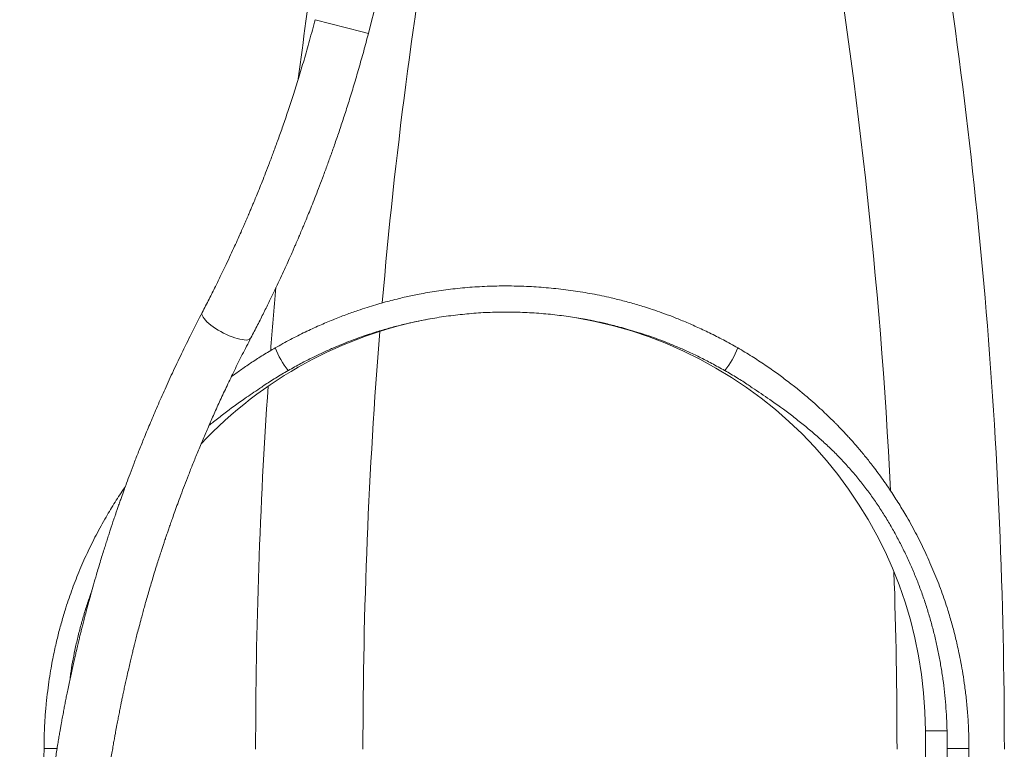
# Model space of a CAD drawing. Units: millimetres. Extents: x -267 to 527, y -416 to 619.
# Drawn here: x -260 to -148, y -60 to 23 of the extents above; entities that cross this region are included whole.
import ezdxf

# ---------------------------------------------------------------- set-up
doc = ezdxf.new("R2010")
doc.units = ezdxf.units.MM

msp = doc.modelspace()

# ---------------------------------------------------------------- linework, layer by layer
at = {"color": 7, "linetype": 'Continuous', "lineweight": 18}
for p, q in [((-226.63, 23.47), (-221.23, 22.06)), ((-221.23, 22.06), (-220.53, 21.88)), ((-156.7, -58.03), (-156.7, -78.03)), ((-156.7, -58.03), (-154.22, -58.03)), ((-154.2, -60.03), (-154.22, -58.03)), ((-256.21, -60.03), (-257.7, -60.03)), ((-154.2, -78.03), (-154.2, -60.03)), ((-154.2, -60.03), (-151.7, -60.03)), ((-151.7, -78.03), (-151.7, -60.03))]:
    msp.add_line(p, q, dxfattribs=at)
at = {"color": 7, "linetype": 'Continuous', "lineweight": 18, "flags": 128}
for points in [[(-239.57, -10.07), (-239.57, -10.08), (-239.6, -10.18), (-239.6, -10.31), (-239.55, -10.45), (-239.47, -10.61), (-239.36, -10.78), (-239.21, -10.96), (-239.03, -11.14), (-238.82, -11.33), (-238.58, -11.52), (-238.32, -11.72), (-238.04, -11.91), (-237.74, -12.09), (-237.43, -12.27), (-237.12, -12.44), (-236.79, -12.6), (-236.47, -12.74), (-236.15, -12.87), (-235.84, -12.97), (-235.55, -13.06), (-235.26, -13.14), (-235, -13.18), (-234.76, -13.21)], [(-229.7, -16.73), (-229.71, -16.73), (-229.72, -16.73)], [(-179.7, -16.73), (-179.69, -16.73), (-179.68, -16.72)]]:
    msp.add_lwpolyline(points, dxfattribs=at)
at = {"color": 7, "linetype": 'Continuous', "lineweight": 18}
for centre, radius, start, end in [((-380.21, 63.47), 165.01, 345.4002, 0), ((372.7, -60.13), 606.15, 170.20561, 172.71885), ((-753.8, -60.13), 606.15, 0, 9.79439), ((372.7, -60.13), 593.85, 170.20561, 175.05806), ((-753.8, -60.13), 593.85, 2.86288, 9.79439), ((372.7, -60.13), 606.15, 174.99328, 175.67746), ((-204.72, -58.03), 48.02, 100.536, 136.7503), ((-204.72, -58.03), 48.02, 0, 80.3748), ((372.7, -60.13), 593.85, 175.37544, 180), ((-234.56, -12.48), 0.765, 254.3907, 318.1344), ((-222.45, -10.85), 9.35, 200.5436, 218.908), ((-186.96, -10.86), 9.35, 321.1136, 339.4727), ((372.7, -60.13), 606.15, 176.06424, 180), ((-753.8, -60.13), 593.85, 0, 1.96268), ((-304.99, -60.03), 47.29, 340.2318, 0)]:
    msp.add_arc(centre, radius, start, end, dxfattribs=at)
for points, knots in [([(-226.63, 23.47), (-226.84, 22.68), (-227.25, 21.13), (-227.89, 18.89), (-228.52, 16.79), (-229.14, 14.82), (-229.74, 13), (-230.31, 11.32), (-230.86, 9.78), (-231.37, 8.38), (-231.85, 7.1), (-232.29, 5.96), (-232.68, 4.95), (-233.04, 4.07), (-233.34, 3.32), (-233.59, 2.71), (-233.79, 2.24), (-233.94, 1.88), (-234.06, 1.61), (-234.14, 1.41), (-234.2, 1.26), (-234.25, 1.15), (-234.3, 1.04), (-234.35, 0.92), (-234.42, 0.75), (-234.52, 0.54), (-234.66, 0.21), (-234.86, -0.27), (-235.14, -0.9), (-235.48, -1.66), (-235.88, -2.53), (-236.33, -3.52), (-236.85, -4.62), (-237.44, -5.84), (-238.08, -7.16), (-238.8, -8.58), (-239.31, -9.56), (-239.57, -10.07)], [0, 0, 0, 0, 0.067152, 0.130786, 0.190767, 0.247, 0.299456, 0.348154, 0.393108, 0.434328, 0.471822, 0.505592, 0.535639, 0.561961, 0.584556, 0.603421, 0.616868, 0.627455, 0.635354, 0.641876, 0.645611, 0.648856, 0.651883, 0.655464, 0.660501, 0.666994, 0.674943, 0.690693, 0.710177, 0.733399, 0.760362, 0.791064, 0.825496, 0.863641, 0.905472, 0.950945, 1, 1, 1, 1]), ([(-233.99, -12.99), (-233.73, -12.49), (-233.23, -11.53), (-232.52, -10.12), (-231.87, -8.8), (-231.28, -7.56), (-230.75, -6.44), (-230.28, -5.43), (-229.87, -4.54), (-229.52, -3.76), (-229.24, -3.13), (-229.03, -2.65), (-228.87, -2.28), (-228.73, -1.95), (-228.61, -1.67), (-228.52, -1.46), (-228.46, -1.34), (-228.42, -1.23), (-228.35, -1.07), (-228.25, -0.83), (-228.1, -0.49), (-227.91, -0.03), (-227.66, 0.58), (-227.36, 1.3), (-227.03, 2.13), (-226.65, 3.09), (-226.23, 4.16), (-225.77, 5.36), (-225.3, 6.63), (-224.82, 7.96), (-224.33, 9.35), (-223.82, 10.85), (-223.28, 12.46), (-222.74, 14.17), (-222.18, 15.99), (-221.62, 17.9), (-221.06, 19.87), (-220.71, 21.21), (-220.53, 21.88)], [0, 0, 0, 0, 0.045866, 0.089205, 0.129652, 0.166936, 0.200869, 0.230816, 0.257346, 0.280428, 0.300059, 0.312647, 0.323278, 0.331957, 0.341601, 0.347832, 0.350388, 0.352874, 0.357507, 0.364286, 0.373205, 0.387359, 0.404839, 0.425636, 0.449739, 0.477139, 0.507831, 0.541818, 0.579108, 0.615355, 0.654338, 0.696135, 0.740855, 0.788638, 0.838538, 0.890904, 0.945029, 1, 1, 1, 1]), ([(-178.2, -14.13), (-178.75, -13.83), (-179.81, -13.23), (-181.4, -12.43), (-182.91, -11.72), (-184.34, -11.1), (-185.65, -10.57), (-186.86, -10.12), (-187.92, -9.76), (-188.84, -9.46), (-189.64, -9.21), (-190.41, -8.99), (-191.17, -8.78), (-191.94, -8.59), (-193.17, -8.29), (-194.88, -7.93), (-197.08, -7.57), (-199.32, -7.3), (-201.57, -7.12), (-203.83, -7.03), (-206.09, -7.04), (-208.34, -7.14), (-210.55, -7.34), (-212.68, -7.61), (-214.31, -7.9), (-215.48, -8.13), (-216.24, -8.29), (-217.06, -8.49), (-217.92, -8.7), (-218.81, -8.94), (-219.72, -9.2), (-220.71, -9.51), (-221.85, -9.88), (-223.15, -10.35), (-224.62, -10.92), (-226.18, -11.58), (-227.81, -12.33), (-229.5, -13.18), (-230.63, -13.81), (-231.2, -14.13)], [0, 0, 0, 0, 0.033867, 0.06605, 0.096248, 0.124242, 0.149883, 0.173076, 0.193773, 0.210549, 0.225291, 0.239411, 0.253612, 0.267897, 0.28227, 0.321945, 0.362309, 0.402873, 0.443525, 0.48422, 0.524896, 0.565505, 0.605933, 0.644753, 0.681531, 0.695401, 0.708968, 0.723764, 0.74111, 0.756542, 0.773576, 0.792229, 0.812501, 0.838717, 0.867133, 0.897647, 0.930109, 0.964316, 1, 1, 1, 1]), ([(-239.57, -10.07), (-239.98, -10.87), (-240.8, -12.45), (-241.93, -14.77), (-242.98, -16.98), (-243.93, -19.07), (-244.8, -21.03), (-245.58, -22.86), (-246.26, -24.51), (-246.85, -25.99), (-247.37, -27.31), (-247.83, -28.52), (-248.23, -29.62), (-248.59, -30.6), (-248.87, -31.39), (-249.1, -32.03), (-249.27, -32.52), (-249.42, -32.95), (-249.54, -33.32), (-249.64, -33.62), (-249.73, -33.86), (-249.81, -34.11), (-249.91, -34.41), (-250.04, -34.81), (-250.2, -35.31), (-250.38, -35.86), (-250.57, -36.45), (-250.77, -37.08), (-250.99, -37.78), (-251.22, -38.53), (-251.46, -39.32), (-251.73, -40.24), (-252.02, -41.25), (-252.32, -42.32), (-252.58, -43.27), (-252.81, -44.12), (-253.01, -44.88), (-253.19, -45.54), (-253.33, -46.12), (-253.46, -46.64), (-253.59, -47.16), (-253.73, -47.72), (-253.88, -48.35), (-254.03, -49), (-254.19, -49.66), (-254.33, -50.32), (-254.49, -51.01), (-254.64, -51.71), (-254.8, -52.44), (-254.94, -53.15), (-255.08, -53.82), (-255.19, -54.34), (-255.26, -54.74), (-255.32, -55.04), (-255.38, -55.33), (-255.43, -55.62), (-255.49, -55.93), (-255.55, -56.26), (-255.61, -56.59), (-255.68, -56.95), (-255.75, -57.34), (-255.83, -57.79), (-255.92, -58.31), (-256.02, -58.89), (-256.13, -59.54), (-256.24, -60.25), (-256.36, -61.01), (-256.49, -61.81), (-256.61, -62.64), (-256.73, -63.48), (-256.85, -64.32), (-256.97, -65.19), (-257.08, -66.06), (-257.15, -66.62), (-257.18, -66.9)], [0, 0, 0, 0, 0.035812, 0.070108, 0.10275, 0.133639, 0.162708, 0.189915, 0.215238, 0.236789, 0.256757, 0.275153, 0.291953, 0.307042, 0.320408, 0.328886, 0.336493, 0.343228, 0.349093, 0.353923, 0.35737, 0.360591, 0.365354, 0.371662, 0.379515, 0.388913, 0.397922, 0.408003, 0.419154, 0.431375, 0.444598, 0.457642, 0.4769, 0.494648, 0.510888, 0.525228, 0.538145, 0.54964, 0.559713, 0.568365, 0.576931, 0.586874, 0.598194, 0.610893, 0.622046, 0.634082, 0.647002, 0.660599, 0.673353, 0.688317, 0.701311, 0.712331, 0.71907, 0.724778, 0.730268, 0.736168, 0.742478, 0.749198, 0.755909, 0.762999, 0.771064, 0.780408, 0.791027, 0.803683, 0.817768, 0.833279, 0.850208, 0.86855, 0.888294, 0.908188, 0.929312, 0.95166, 0.975225, 1, 1, 1, 1]), ([(-229.7, -16.73), (-229.23, -16.46), (-228.31, -15.94), (-226.95, -15.24), (-225.67, -14.63), (-224.47, -14.1), (-223.35, -13.63), (-222.32, -13.23), (-221.36, -12.88), (-220.47, -12.58), (-219.66, -12.32), (-218.91, -12.09), (-218.19, -11.89), (-217.48, -11.69), (-216.75, -11.51), (-215.59, -11.23), (-213.97, -10.89), (-211.88, -10.54), (-209.76, -10.28), (-207.64, -10.1), (-205.51, -10.02), (-203.39, -10.03), (-201.26, -10.14), (-199.17, -10.33), (-197.16, -10.6), (-195.64, -10.86), (-194.59, -11.07), (-193.95, -11.21), (-193.28, -11.36), (-192.54, -11.54), (-191.7, -11.76), (-190.76, -12.02), (-189.73, -12.33), (-188.65, -12.67), (-187.54, -13.06), (-186.4, -13.5), (-185.18, -13.99), (-183.91, -14.55), (-182.56, -15.19), (-181.15, -15.92), (-180.19, -16.45), (-179.7, -16.73)], [0, 0, 0, 0, 0.0313742, 0.0605389, 0.087613, 0.1126897, 0.1358398, 0.1571149, 0.1765501, 0.1941676, 0.2106869, 0.2252681, 0.2392932, 0.2534439, 0.2677183, 0.2821142, 0.3219739, 0.3625882, 0.4033142, 0.4439884, 0.4845827, 0.5251377, 0.5656919, 0.6061811, 0.6451528, 0.6820877, 0.6945246, 0.7067036, 0.7193359, 0.7339202, 0.7504966, 0.7690528, 0.7895713, 0.8120288, 0.833829, 0.8571953, 0.8821741, 0.9088342, 0.9372702, 0.9676064, 1, 1, 1, 1]), ([(-250.93, -67.66), (-250.89, -67.34), (-250.82, -66.73), (-250.7, -65.81), (-250.58, -64.92), (-250.46, -64.07), (-250.34, -63.24), (-250.22, -62.42), (-250.09, -61.6), (-249.96, -60.8), (-249.84, -60.06), (-249.73, -59.41), (-249.62, -58.83), (-249.53, -58.34), (-249.46, -57.91), (-249.38, -57.52), (-249.32, -57.17), (-249.25, -56.83), (-249.19, -56.52), (-249.13, -56.22), (-249.07, -55.91), (-249, -55.57), (-248.93, -55.19), (-248.84, -54.75), (-248.74, -54.27), (-248.62, -53.72), (-248.5, -53.13), (-248.36, -52.5), (-248.21, -51.81), (-248.04, -51.09), (-247.88, -50.37), (-247.72, -49.7), (-247.58, -49.11), (-247.45, -48.58), (-247.32, -48.07), (-247.18, -47.49), (-247, -46.81), (-246.79, -46.01), (-246.58, -45.23), (-246.38, -44.49), (-246.2, -43.82), (-246, -43.1), (-245.78, -42.34), (-245.54, -41.52), (-245.29, -40.69), (-245.04, -39.86), (-244.79, -39.06), (-244.56, -38.33), (-244.35, -37.69), (-244.17, -37.14), (-244.02, -36.68), (-243.9, -36.31), (-243.81, -36.04), (-243.73, -35.82), (-243.65, -35.59), (-243.54, -35.26), (-243.39, -34.83), (-243.2, -34.28), (-242.97, -33.62), (-242.7, -32.85), (-242.37, -31.96), (-242.01, -30.97), (-241.6, -29.88), (-241.14, -28.69), (-240.63, -27.41), (-240.08, -26.03), (-239.49, -24.61), (-238.86, -23.16), (-238.21, -21.67), (-237.49, -20.1), (-236.72, -18.45), (-235.88, -16.71), (-234.97, -14.88), (-234.32, -13.63), (-233.99, -12.99)], [0, 0, 0, 0, 0.026554, 0.0516878, 0.0753953, 0.0976736, 0.1185228, 0.1379442, 0.1590043, 0.1780899, 0.1952062, 0.2103579, 0.2230332, 0.233912, 0.2430211, 0.2512036, 0.2588736, 0.2659084, 0.2724497, 0.2784983, 0.2849657, 0.2918044, 0.2996471, 0.3084941, 0.3183454, 0.3292014, 0.3410621, 0.3537749, 0.3660236, 0.3811607, 0.3949325, 0.4073385, 0.4183786, 0.428053, 0.4363993, 0.4468825, 0.459284, 0.473603, 0.4898379, 0.5008111, 0.5125125, 0.5249412, 0.5380964, 0.5519768, 0.5665124, 0.5803097, 0.5940039, 0.6061466, 0.6167393, 0.625783, 0.6332789, 0.6392277, 0.6436301, 0.6465998, 0.6501063, 0.6548386, 0.6623527, 0.6712061, 0.681398, 0.6939649, 0.7081032, 0.7238073, 0.7409752, 0.7595534, 0.7795367, 0.8009194, 0.8237006, 0.8453526, 0.8681438, 0.8920879, 0.9172069, 0.9435326, 0.9711101, 1, 1, 1, 1]), ([(-231.2, -14.13), (-231.67, -14.41), (-232.57, -14.94), (-233.85, -15.76), (-235.02, -16.56), (-235.8, -17.11), (-236.19, -17.41), (-236.22, -17.43)], [0, 0, 0, 0, 0.269256, 0.522648, 0.758788, 0.976638, 1, 1, 1, 1]), ([(-151.7, -60.03), (-151.71, -59.38), (-151.72, -58.1), (-151.83, -56.25), (-151.98, -54.54), (-152.17, -52.96), (-152.39, -51.52), (-152.61, -50.24), (-152.83, -49.14), (-153.04, -48.19), (-153.24, -47.36), (-153.44, -46.56), (-153.65, -45.77), (-153.88, -44.97), (-154.27, -43.71), (-154.85, -41.98), (-155.7, -39.82), (-156.64, -37.67), (-157.68, -35.56), (-158.71, -33.67), (-159.72, -32), (-160.68, -30.5), (-161.71, -29.02), (-162.57, -27.86), (-163.23, -27.02), (-163.66, -26.49), (-164.08, -25.98), (-164.5, -25.48), (-164.92, -25), (-165.33, -24.54), (-165.71, -24.13), (-166.02, -23.79), (-166.26, -23.54), (-166.45, -23.35), (-166.62, -23.16), (-166.83, -22.95), (-167.07, -22.7), (-167.44, -22.34), (-167.94, -21.85), (-168.61, -21.21), (-169.4, -20.5), (-170.29, -19.72), (-171.3, -18.88), (-172.43, -17.99), (-173.69, -17.05), (-175.08, -16.08), (-176.59, -15.09), (-177.65, -14.46), (-178.2, -14.13)], [0, 0, 0, 0, 0.035459, 0.068876, 0.100008, 0.128682, 0.154784, 0.178244, 0.19903, 0.215743, 0.230584, 0.245283, 0.260078, 0.27497, 0.289964, 0.331397, 0.373476, 0.415667, 0.457916, 0.500713, 0.531744, 0.563677, 0.596504, 0.629351, 0.641831, 0.654068, 0.666062, 0.677814, 0.689325, 0.700596, 0.710982, 0.719555, 0.725399, 0.729929, 0.73407, 0.739299, 0.745636, 0.753085, 0.767041, 0.783733, 0.803019, 0.824269, 0.84793, 0.873965, 0.902305, 0.932856, 0.96548, 1, 1, 1, 1]), ([(-233.01, -18.8), (-232.84, -18.68), (-232.24, -18.27), (-231.15, -17.57), (-230.21, -17.01), (-229.72, -16.73)], [0, 0, 0, 0, 0.156274, 0.564388, 1, 1, 1, 1]), ([(-179.68, -16.72), (-179.21, -17), (-178.3, -17.54), (-177.26, -18.2), (-176.69, -18.59), (-176.54, -18.7)], [0, 0, 0, 0, 0.4418487, 0.8527521, 1, 1, 1, 1]), ([(-233, -18.8), (-233.57, -19.18), (-234.96, -20.1), (-236.7, -21.39), (-238.06, -22.43), (-238.62, -22.89), (-238.8, -23.03)], [0, 0, 0, 0, 0.283384, 0.696884, 0.903611, 1, 1, 1, 1]), ([(-154.22, -58.03), (-154.24, -57.54), (-154.26, -56.55), (-154.36, -55.06), (-154.5, -53.58), (-154.68, -52.1), (-154.91, -50.63), (-155.18, -49.17), (-155.49, -47.71), (-155.85, -46.27), (-156.25, -44.83), (-156.69, -43.41), (-157.18, -42), (-157.71, -40.61), (-158.28, -39.24), (-158.9, -37.88), (-159.56, -36.54), (-160.26, -35.23), (-161.01, -33.94), (-161.8, -32.67), (-162.63, -31.44), (-163.51, -30.23), (-164.43, -29.06), (-165.4, -27.92), (-166.41, -26.82), (-167.46, -25.76), (-168.55, -24.75), (-169.68, -23.76), (-170.85, -22.79), (-172.46, -21.54), (-174.34, -20.16), (-175.87, -19.15), (-176.55, -18.7)], [0, 0, 0, 0, 0.031433, 0.062894, 0.094341, 0.125789, 0.157348, 0.188908, 0.220341, 0.251802, 0.28325, 0.314698, 0.346261, 0.377825, 0.409274, 0.440723, 0.472301, 0.503879, 0.535331, 0.566784, 0.598392, 0.629999, 0.661457, 0.692915, 0.724558, 0.756201, 0.787636, 0.81911, 0.851433, 0.883757, 0.948562, 1, 1, 1, 1]), ([(-248.38, -30.02), (-248.4, -30.05), (-248.82, -30.64), (-249.56, -31.8), (-250.66, -33.61), (-251.74, -35.57), (-252.78, -37.67), (-253.72, -39.81), (-254.56, -41.98), (-255.14, -43.7), (-255.52, -44.94), (-255.73, -45.7), (-255.94, -46.46), (-256.13, -47.22), (-256.32, -48), (-256.51, -48.85), (-256.71, -49.81), (-256.91, -50.89), (-257.11, -52.12), (-257.29, -53.48), (-257.46, -54.96), (-257.59, -56.56), (-257.68, -58.26), (-257.7, -59.43), (-257.7, -60.03)], [0, 0, 0, 0, 0.003967, 0.067263, 0.129718, 0.203543, 0.276908, 0.350162, 0.423332, 0.4955, 0.52046, 0.545268, 0.569929, 0.594447, 0.61893, 0.645888, 0.676375, 0.710378, 0.749735, 0.792846, 0.839609, 0.88987, 0.943425, 1, 1, 1, 1]), ([(-252.24, -42.02), (-252.36, -42.35), (-252.65, -43.15), (-253.05, -44.43), (-253.47, -45.86), (-253.84, -47.31), (-254.26, -49.19), (-254.57, -50.79), (-254.7, -51.91), (-254.72, -52.1)], [0, 0, 0, 0, 0.102269, 0.245261, 0.388253, 0.531765, 0.675277, 0.945605, 1, 1, 1, 1])]:
    msp.add_open_spline(points, degree=3, knots=knots, dxfattribs=at)

doc.saveas('drawing.dxf')
